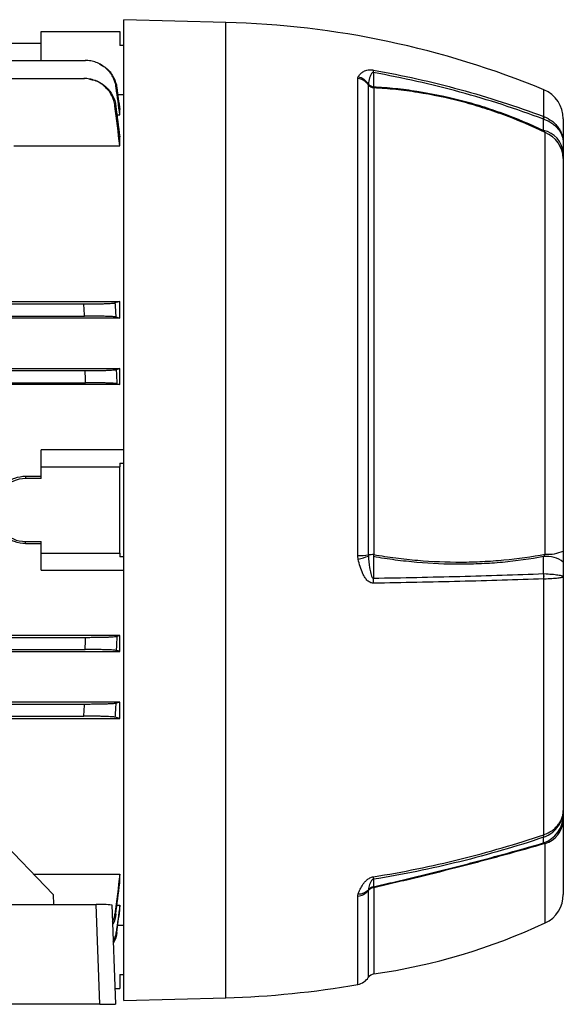
# Model space of a CAD drawing. Units: millimetres. Extents: x -661 to 398, y -398 to 398.
# Drawn here: x -262 to -192, y -88 to 37 of the extents above; entities that cross this region are included whole.
import ezdxf

# ---------------------------------------------------------------- set-up
doc = ezdxf.new("R2010")
doc.units = ezdxf.units.MM

msp = doc.modelspace()

# ---------------------------------------------------------------- linework, layer by layer
at = {"color": 7, "linetype": 'Continuous', "lineweight": 25}
for p, q in [((-235.36, 37.01), (-248.36, 37.35)), ((-248.36, -25.15), (-248.36, 37.35)), ((-258.86, 35.85), (-248.86, 35.85)), ((-258.86, 32.16), (-258.86, 35.85)), ((-248.86, 35.85), (-248.86, 34.05)), ((-284.36, 34.35), (-258.86, 34.35)), ((-248.36, 34.05), (-248.86, 34.05)), ((-284.36, 32.16), (-253.28, 32.16)), ((-284.36, 29.85), (-253.45, 29.85)), ((-218.53, -30.95), (-218.53, 29.87)), ((-217.2, 29.07), (-217.2, -30.87)), ((-249.12, 27.8), (-248.36, 27.8)), ((-216.51, 28.66), (-216.51, -30.83)), ((-249.22, 25.22), (-248.86, 25.22)), ((-248.86, 25.9), (-248.95, 25.9)), ((-248.86, 25.22), (-248.86, 25.9)), ((-192.36, 24.71), (-192.36, 21.64)), ((-194.67, -30.77), (-194.67, 22.97)), ((-248.86, 22.43), (-249, 22.43)), ((-248.86, 21.28), (-248.86, 22.43)), ((-192.36, 21.64), (-192.36, 20.41)), ((-262.36, 21.28), (-248.86, 21.28)), ((-192.36, 19.66), (-192.36, -30.38)), ((-268.71, 1.42), (-248.86, 1.42)), ((-248.86, -0.68), (-248.86, 1.42)), ((-341.28, 1.12), (-253.45, 1.12)), ((-248.86, -0.68), (-345.86, -0.68)), ((-341.38, -0.43), (-253.35, -0.43)), ((-345.86, -7.13), (-248.86, -7.13)), ((-341.44, -7.38), (-253.28, -7.38)), ((-248.86, -9.14), (-248.86, -7.13)), ((-248.86, -9.14), (-345.86, -9.14)), ((-341.51, -8.93), (-253.21, -8.93)), ((-258.86, -19.65), (-258.86, -17.49)), ((-248.36, -17.49), (-258.86, -17.49)), ((-258.86, -21.15), (-258.86, -19.65)), ((-258.86, -19.65), (-248.86, -19.65)), ((-248.86, -19.17), (-248.86, -19.65)), ((-248.86, -19.17), (-248.36, -19.17)), ((-248.86, -30.65), (-248.86, -19.65)), ((-260.86, -20.88), (-260.86, -21.15)), ((-258.86, -20.88), (-260.86, -20.88)), ((-258.86, -21.15), (-260.86, -21.15)), ((-248.36, -87.65), (-248.36, -25.15)), ((-260.86, -29.15), (-258.86, -29.15)), ((-260.86, -29.42), (-260.86, -29.15)), ((-260.86, -29.42), (-258.86, -29.42)), ((-258.86, -30.65), (-258.86, -29.15)), ((-258.86, -32.81), (-258.86, -30.65)), ((-258.86, -30.65), (-248.86, -30.65)), ((-248.86, -30.65), (-248.86, -31.13)), ((-248.36, -31.13), (-248.86, -31.13)), ((-192.36, -31.79), (-192.36, -33.63)), ((-258.86, -32.81), (-248.36, -32.81)), ((-192.36, -33.63), (-192.36, -63.46)), ((-194.83, -66.52), (-194.83, -33.92)), ((-248.86, -41.16), (-345.86, -41.16)), ((-341.51, -41.38), (-253.21, -41.38)), ((-248.86, -43.17), (-248.86, -41.16)), ((-345.86, -43.17), (-248.86, -43.17)), ((-341.44, -42.93), (-253.28, -42.93)), ((-248.86, -49.62), (-345.86, -49.62)), ((-341.38, -49.88), (-253.35, -49.88)), ((-248.86, -51.72), (-248.86, -49.62)), ((-341.28, -51.43), (-253.45, -51.43)), ((-268.71, -51.72), (-248.86, -51.72)), ((-192.36, -63.46), (-192.36, -64.07)), ((-257.33, -74.14), (-267.12, -64.03)), ((-192.36, -64.73), (-192.36, -74.15)), ((-259.8, -71.58), (-248.86, -71.58)), ((-248.86, -72.73), (-249, -72.73)), ((-248.86, -72.73), (-248.86, -71.58)), ((-257.33, -74.14), (-257.3, -75.42)), ((-342.86, -75.42), (-251.86, -75.42)), ((-251.42, -88.15), (-251.86, -75.42)), ((-249.86, -75.49), (-249.42, -88.15)), ((-249.22, -75.53), (-248.86, -75.53)), ((-248.86, -76.2), (-248.95, -76.2)), ((-248.86, -76.2), (-248.86, -75.53)), ((-248.36, -78.1), (-249.12, -78.1)), ((-248.86, -84.35), (-248.86, -86.15)), ((-248.86, -84.35), (-248.36, -84.35)), ((-249.49, -86.15), (-248.86, -86.15)), ((-248.36, -87.65), (-235.36, -87.31)), ((-251.42, -88.15), (-272.27, -88.15)), ((-251.42, -88.15), (-249.42, -88.15))]:
    msp.add_line(p, q, dxfattribs=at)
at = {"color": 8, "linetype": 'Continuous', "lineweight": 25}
for p, q in [((-235.36, -25.15), (-235.36, 37.01)), ((-194.83, 24.99), (-194.83, 28.41)), ((-235.36, -87.31), (-235.36, -25.15)), ((-194.67, -77.77), (-194.67, -67.65)), ((-217.2, -73.65), (-217.2, -84.73)), ((-216.51, -73.29), (-216.51, -84.28)), ((-218.53, -85.61), (-218.53, -74.37))]:
    msp.add_line(p, q, dxfattribs=at)
at = {"color": 7, "linetype": 'Continuous', "lineweight": 25, "flags": 128}
for points in [[(-216.55, 30.6), (-216.55, 30.17), (-216.55, 29.49), (-216.55, 29.1), (-216.55, 28.81)], [(-194.87, 23.22), (-194.88, 23.95), (-194.88, 24.55), (-194.88, 24.67)], [(-216.55, -31.09), (-216.55, -32.08), (-216.55, -33.12), (-216.55, -33.83)], [(-194.88, -33.26), (-194.88, -32.18), (-194.88, -32.09), (-194.87, -31.09)], [(-194.87, -67.58), (-194.88, -67.22), (-194.88, -66.92), (-194.88, -66.86)], [(-216.55, -72.22), (-216.55, -72.44), (-216.55, -72.81), (-216.55, -73.01), (-216.55, -73.17)]]:
    msp.add_lwpolyline(points, dxfattribs=at)
at = {"color": 7, "linetype": 'Continuous', "lineweight": 25}
for centre, radius, start, end in [((-238.34, -76.79), 113.84, 67.531, 88.5), ((-219.68, 30.88), 3.14, 354.8466, 0.7986), ((-218.83, 27.87), 2.02, 36.1753, 81.5339), ((-219.02, 27.94), 2.18, 32.8668, 75.9081), ((-216.39, 29.66), 1.01, 216.2288, 263.2282), ((-216.42, 29.86), 1.06, 223.7791, 263.1118), ((-215.74, 28.96), 0.82, 191.1012, 201.9203), ((-196.36, 24.71), 4, 0, 67.531), ((-196.37, 24.94), 1.51, 349.6851, 2.0543), ((-196.15, 24.82), 1.33, 352.7903, 7.2097), ((-195.52, 20.12), 3.17, 5.3711, 78.2758), ((-196.02, 19.57), 3.65, 1.304, 68.4308), ((-260.86, -25.15), 4, 90, 270), ((-218.59, -19.59), 11.36, 270.2785, 277.0145), ((-220.29, -23.26), 8.35, 282.4862, 291.824), ((-216.5, -36.66), 5.83, 90.0886, 96.956), ((-210.33, -31.98), 6.28, 169.3849, 171.8407), ((-194.46, -34.46), 3.4, 51.832, 96.9595), ((-194.27, -26.08), 4.7, 265.0973, 293.9286), ((-226.92, -34.35), 10.39, 359.3173, 2.8825), ((-200.06, -33.78), 5.21, 358.4656, 5.6583), ((-199.95, -33.59), 5.13, 356.3598, 3.6402), ((-196.15, -64.02), 3.79, 289.6985, 359.1023), ((-195.63, -64.53), 3.27, 286.966, 356.496), ((-195.99, -66.62), 1.14, 347.5782, 4.208), ((-196.04, -66.68), 1.21, 352.4539, 7.5461), ((-218.68, -71.97), 2.14, 353.495, 2.0628), ((-218.78, -72.32), 2.07, 276.9007, 319.8897), ((-218.44, -72.34), 1.75, 268.5343, 315.8142), ((-216.41, -74.32), 1.04, 95.3549, 139.786), ((-216.38, -74.16), 1.01, 99.7058, 143.3246), ((-217.85, -73.72), 1.41, 17.9543, 23.0366), ((-196.36, -74.15), 4, 294.9924, 0), ((-251.36, -89.79), 14.37, 84.0117, 91.9907), ((-227.63, -7.08), 78, 278.1979, 294.9924), ((-218.88, -83.64), 2, 280.02, 327.1547), ((-216.36, -85.27), 1, 98.1979, 147.1547), ((-238.34, 26.49), 113.84, 271.5, 280.02)]:
    msp.add_arc(centre, radius, start, end, dxfattribs=at)
for points, knots in [([(-249.32, 28.68), (-249.35, 28.92), (-249.4, 29.16), (-249.55, 29.61), (-249.64, 29.83), (-249.87, 30.26), (-250, 30.46), (-250.3, 30.83), (-250.46, 31.01), (-250.82, 31.32), (-251.02, 31.46), (-251.43, 31.71), (-251.65, 31.82), (-252.1, 31.98), (-252.33, 32.05), (-252.8, 32.13), (-253.04, 32.16), (-253.28, 32.16)], [0, 0, 0, 0, 0.125, 0.125, 0.25, 0.25, 0.375, 0.375, 0.5, 0.5, 0.625, 0.625, 0.75, 0.75, 0.875, 0.875, 1, 1, 1, 1]), ([(-253.28, 32.16), (-253.27, 32.16), (-253.25, 32.16), (-253.24, 32.16), (-253.23, 32.16), (-253.22, 32.16), (-253.21, 32.16)], [0, 0, 0, 0, 0.000916482, 0.000916482, 0.000916482, 0.001551413, 0.001551413, 0.001551413, 0.001551413]), ([(-251.51, 31.72), (-251.23, 31.59), (-250.55, 31.26), (-249.76, 30.3), (-249.35, 29.36), (-249.26, 28.8), (-249.24, 28.69)], [0, 0, 0, 0, 0.231462, 0.572131, 0.912837, 1, 1, 1, 1]), ([(-218.49, 30.06), (-218.42, 30.18), (-218.34, 30.29), (-218.15, 30.51), (-218.04, 30.61), (-217.83, 30.74), (-217.76, 30.78), (-217.58, 30.86), (-217.49, 30.89), (-217.27, 30.94), (-217.14, 30.96), (-216.93, 30.96), (-216.85, 30.96), (-216.7, 30.95), (-216.62, 30.94), (-216.54, 30.92)], [0, 0, 0, 0, 0.25, 0.25, 0.5, 0.5, 0.625, 0.625, 0.75, 0.75, 0.875, 0.875, 0.9375, 0.9375, 1, 1, 1, 1]), ([(-216.55, 30.6), (-216.58, 30.6), (-216.61, 30.6), (-216.66, 30.59), (-216.68, 30.58), (-216.73, 30.55), (-216.76, 30.52), (-216.83, 30.44), (-216.87, 30.38), (-216.96, 30.19), (-217, 30.06), (-217.1, 29.67), (-217.15, 29.4), (-217.19, 29.13)], [0, 0, 0, 0, 0.03125, 0.03125, 0.0625, 0.0625, 0.125, 0.125, 0.25, 0.25, 0.5, 0.5, 1, 1, 1, 1]), ([(-194.88, 24.67), (-198.37, 25.98), (-201.93, 27.14), (-207.36, 28.62), (-209.18, 29.07), (-212.85, 29.9), (-214.69, 30.27), (-216.55, 30.6)], [0, 0, 0, 0, 0.5, 0.5, 0.75, 0.75, 1, 1, 1, 1]), ([(-216.54, 30.92), (-214.68, 30.59), (-212.83, 30.22), (-209.17, 29.4), (-207.34, 28.95), (-201.91, 27.46), (-198.35, 26.31), (-194.86, 25)], [0, 0, 0, 0, 0.25, 0.25, 0.5, 0.5, 1, 1, 1, 1]), ([(-249.48, 26.34), (-249.51, 26.59), (-249.56, 26.82), (-249.7, 27.28), (-249.79, 27.5), (-250.02, 27.93), (-250.15, 28.13), (-250.45, 28.51), (-250.61, 28.69), (-250.98, 29.01), (-251.17, 29.15), (-251.58, 29.4), (-251.8, 29.51), (-252.25, 29.68), (-252.48, 29.74), (-252.96, 29.83), (-253.2, 29.85), (-253.45, 29.85)], [0, 0, 0, 0, 0.125, 0.125, 0.25, 0.25, 0.375, 0.375, 0.5, 0.5, 0.625, 0.625, 0.75, 0.75, 0.875, 0.875, 1, 1, 1, 1]), ([(-253.45, 29.85), (-253.42, 29.85), (-253.4, 29.85), (-253.38, 29.85), (-253.37, 29.85), (-253.36, 29.85), (-253.35, 29.85)], [0, 0, 0, 0, 0.000986269, 0.000986269, 0.000986269, 0.001553058, 0.001553058, 0.001553058, 0.001553058]), ([(-252.74, 29.75), (-252.5, 29.72), (-251.8, 29.63), (-250.79, 29.02), (-249.88, 28.01), (-249.47, 27.04), (-249.38, 26.47), (-249.37, 26.35)], [0, 0, 0, 0, 0.14219, 0.404176, 0.666316, 0.928268, 1, 1, 1, 1]), ([(-216.55, 28.81), (-215.62, 28.76), (-214.7, 28.69), (-212.85, 28.5), (-211.92, 28.38), (-209.16, 27.95), (-207.33, 27.57), (-204.6, 26.87), (-203.69, 26.61), (-201.89, 26.05), (-201, 25.75), (-198.33, 24.78), (-196.58, 24.04), (-194.87, 23.22)], [0, 0, 0, 0, 0.125, 0.125, 0.25, 0.25, 0.5, 0.5, 0.625, 0.625, 0.75, 0.75, 1, 1, 1, 1]), ([(-194.67, 22.97), (-196.39, 23.8), (-198.15, 24.55), (-200.83, 25.54), (-201.73, 25.85), (-203.54, 26.42), (-204.46, 26.68), (-207.21, 27.4), (-209.06, 27.78), (-211.84, 28.22), (-212.78, 28.34), (-214.64, 28.54), (-215.57, 28.61), (-216.51, 28.66)], [0, 0, 0, 0, 0.25, 0.25, 0.375, 0.375, 0.5, 0.5, 0.75, 0.75, 0.875, 0.875, 1, 1, 1, 1]), ([(-194.83, 24.99), (-194.47, 24.85), (-194.13, 24.67), (-193.67, 24.33), (-193.53, 24.21), (-193.27, 23.94), (-193.15, 23.8), (-192.93, 23.51), (-192.83, 23.35), (-192.66, 23.03), (-192.59, 22.87), (-192.48, 22.53), (-192.44, 22.35), (-192.39, 22.09), (-192.38, 22), (-192.37, 21.82), (-192.36, 21.73), (-192.36, 21.64)], [0, 0, 0, 0, 0.25, 0.25, 0.375, 0.375, 0.5, 0.5, 0.625, 0.625, 0.75, 0.75, 0.875, 0.875, 0.9375, 0.9375, 1, 1, 1, 1]), ([(-194.83, 24.65), (-194.47, 24.53), (-194.13, 24.37), (-193.67, 24.06), (-193.53, 23.95), (-193.27, 23.71), (-193.15, 23.59), (-192.93, 23.32), (-192.83, 23.18), (-192.66, 22.89), (-192.59, 22.74), (-192.48, 22.44), (-192.44, 22.28), (-192.39, 22.04), (-192.38, 21.96), (-192.37, 21.8), (-192.36, 21.72), (-192.36, 21.64)], [0, 0, 0, 0, 0.25, 0.25, 0.375, 0.375, 0.5, 0.5, 0.625, 0.625, 0.75, 0.75, 0.875, 0.875, 0.9375, 0.9375, 1, 1, 1, 1]), ([(-253.45, 1.12), (-253.2, 1.12), (-252.96, 1.12), (-252.49, 1.13), (-252.26, 1.13), (-251.8, 1.14), (-251.59, 1.14), (-251.18, 1.15), (-250.98, 1.15), (-250.62, 1.16), (-250.45, 1.17), (-250.15, 1.18), (-250.02, 1.19), (-249.79, 1.21), (-249.7, 1.21), (-249.56, 1.23), (-249.51, 1.24), (-249.48, 1.25)], [0, 0, 0, 0, 0.125, 0.125, 0.25, 0.25, 0.375, 0.375, 0.5, 0.5, 0.625, 0.625, 0.75, 0.75, 0.875, 0.875, 1, 1, 1, 1]), ([(-253.35, -0.43), (-253.36, -0.24), (-253.37, -0.05), (-253.38, 0.14), (-253.4, 0.47), (-253.42, 0.8), (-253.45, 1.12)], [0, 0, 0, 0, 0.000566786, 0.000566786, 0.000566786, 0.001553059, 0.001553059, 0.001553059, 0.001553059]), ([(-249.48, 1.25), (-249.46, 0.96), (-249.44, 0.67), (-249.42, 0.39), (-249.4, 0.08), (-249.38, -0.24), (-249.37, -0.55)], [0, 0, 0, 0, 0.000861057, 0.000861057, 0.000861057, 0.001797971, 0.001797971, 0.001797971, 0.001797971]), ([(-249.37, -0.55), (-249.4, -0.54), (-249.45, -0.53), (-249.59, -0.52), (-249.69, -0.51), (-249.92, -0.49), (-250.05, -0.49), (-250.35, -0.47), (-250.52, -0.47), (-250.88, -0.46), (-251.07, -0.45), (-251.48, -0.44), (-251.71, -0.44), (-252.16, -0.43), (-252.39, -0.43), (-252.86, -0.43), (-253.1, -0.43), (-253.35, -0.43)], [0, 0, 0, 0, 0.125, 0.125, 0.25, 0.25, 0.375, 0.375, 0.5, 0.5, 0.625, 0.625, 0.75, 0.75, 0.875, 0.875, 1, 1, 1, 1]), ([(-253.28, -7.38), (-253.04, -7.38), (-252.8, -7.38), (-252.33, -7.37), (-252.1, -7.37), (-251.65, -7.36), (-251.43, -7.36), (-251.02, -7.35), (-250.83, -7.35), (-250.46, -7.34), (-250.3, -7.33), (-250, -7.32), (-249.87, -7.31), (-249.64, -7.29), (-249.55, -7.29), (-249.4, -7.27), (-249.35, -7.26), (-249.32, -7.25)], [0, 0, 0, 0, 0.125, 0.125, 0.25, 0.25, 0.375, 0.375, 0.5, 0.5, 0.625, 0.625, 0.75, 0.75, 0.875, 0.875, 1, 1, 1, 1]), ([(-253.21, -8.93), (-253.22, -8.71), (-253.23, -8.5), (-253.24, -8.29), (-253.25, -7.99), (-253.27, -7.68), (-253.28, -7.38)], [0, 0, 0, 0, 0.000634926, 0.000634926, 0.000634926, 0.001551413, 0.001551413, 0.001551413, 0.001551413]), ([(-249.32, -7.25), (-249.3, -7.54), (-249.29, -7.83), (-249.28, -8.12), (-249.27, -8.43), (-249.25, -8.74), (-249.24, -9.05)], [0, 0, 0, 0, 0.000869795, 0.000869795, 0.000869795, 0.001793877, 0.001793877, 0.001793877, 0.001793877]), ([(-249.24, -9.05), (-249.27, -9.04), (-249.33, -9.03), (-249.48, -9.01), (-249.57, -9.01), (-249.8, -8.99), (-249.93, -8.98), (-250.23, -8.97), (-250.4, -8.97), (-250.76, -8.95), (-250.95, -8.95), (-251.36, -8.94), (-251.58, -8.94), (-252.03, -8.93), (-252.26, -8.93), (-252.73, -8.93), (-252.97, -8.93), (-253.21, -8.93)], [0, 0, 0, 0, 0.125, 0.125, 0.25, 0.25, 0.375, 0.375, 0.5, 0.5, 0.625, 0.625, 0.75, 0.75, 0.875, 0.875, 1, 1, 1, 1]), ([(-260.86, -20.88), (-261.34, -20.88), (-261.81, -20.96), (-262.72, -21.28), (-263.13, -21.51), (-263.88, -22.1), (-264.2, -22.45), (-264.71, -23.26), (-264.9, -23.7), (-265.01, -24.17)], [0, 0, 0, 0, 0.25, 0.25, 0.5, 0.5, 0.75, 0.75, 1, 1, 1, 1]), ([(-260.86, -29.42), (-261.34, -29.42), (-261.81, -29.34), (-262.72, -29.02), (-263.13, -28.8), (-263.88, -28.2), (-264.2, -27.85), (-264.71, -27.04), (-264.9, -26.6), (-265.01, -26.14)], [0, 0, 0, 0, 0.25, 0.25, 0.5, 0.5, 0.75, 0.75, 1, 1, 1, 1]), ([(-217.19, -31.02), (-217.15, -31.51), (-217.1, -32), (-217, -32.74), (-216.96, -32.98), (-216.87, -33.34), (-216.83, -33.46), (-216.76, -33.63), (-216.73, -33.69), (-216.68, -33.76), (-216.66, -33.79), (-216.61, -33.82), (-216.58, -33.84), (-216.55, -33.83)], [0, 0, 0, 0, 0.5, 0.5, 0.75, 0.75, 0.875, 0.875, 0.9375, 0.9375, 0.96875, 0.96875, 1, 1, 1, 1]), ([(-194.87, -31.09), (-196.58, -31.41), (-198.33, -31.66), (-201, -31.9), (-201.89, -31.96), (-203.69, -32.04), (-204.6, -32.06), (-207.33, -32.06), (-209.16, -31.99), (-211.92, -31.74), (-212.85, -31.64), (-214.7, -31.4), (-215.62, -31.26), (-216.55, -31.09)], [0, 0, 0, 0, 0.25, 0.25, 0.375, 0.375, 0.5, 0.5, 0.75, 0.75, 0.875, 0.875, 1, 1, 1, 1]), ([(-216.51, -30.83), (-215.57, -30.99), (-214.64, -31.13), (-212.78, -31.37), (-211.84, -31.47), (-209.06, -31.71), (-207.21, -31.78), (-204.46, -31.78), (-203.54, -31.75), (-201.73, -31.66), (-200.83, -31.6), (-198.15, -31.35), (-196.39, -31.1), (-194.67, -30.77)], [0, 0, 0, 0, 0.125, 0.125, 0.25, 0.25, 0.5, 0.5, 0.625, 0.625, 0.75, 0.75, 1, 1, 1, 1]), ([(-216.54, -34.48), (-216.62, -34.48), (-216.7, -34.47), (-216.85, -34.43), (-216.93, -34.4), (-217.14, -34.29), (-217.27, -34.19), (-217.49, -33.95), (-217.58, -33.82), (-217.76, -33.55), (-217.83, -33.41), (-218.04, -32.98), (-218.15, -32.67), (-218.34, -32.05), (-218.42, -31.74), (-218.49, -31.42)], [0, 0, 0, 0, 0.0625, 0.0625, 0.125, 0.125, 0.25, 0.25, 0.375, 0.375, 0.5, 0.5, 0.75, 0.75, 1, 1, 1, 1]), ([(-216.55, -33.83), (-214.69, -33.8), (-212.85, -33.77), (-209.18, -33.69), (-207.36, -33.65), (-201.93, -33.51), (-198.37, -33.39), (-194.88, -33.26)], [0, 0, 0, 0, 0.25, 0.25, 0.5, 0.5, 1, 1, 1, 1]), ([(-194.83, -33.26), (-194.47, -33.28), (-194.13, -33.3), (-193.67, -33.34), (-193.53, -33.35), (-193.27, -33.38), (-193.15, -33.4), (-192.93, -33.43), (-192.83, -33.45), (-192.66, -33.48), (-192.59, -33.5), (-192.48, -33.54), (-192.44, -33.56), (-192.39, -33.58), (-192.38, -33.59), (-192.37, -33.61), (-192.36, -33.62), (-192.36, -33.63)], [0, 0, 0, 0, 0.25, 0.25, 0.375, 0.375, 0.5, 0.5, 0.625, 0.625, 0.75, 0.75, 0.875, 0.875, 0.9375, 0.9375, 1, 1, 1, 1]), ([(-194.83, -33.92), (-194.47, -33.9), (-194.13, -33.89), (-193.67, -33.86), (-193.53, -33.85), (-193.27, -33.83), (-193.15, -33.82), (-192.93, -33.79), (-192.83, -33.78), (-192.66, -33.75), (-192.59, -33.74), (-192.48, -33.71), (-192.44, -33.7), (-192.39, -33.67), (-192.38, -33.66), (-192.37, -33.65), (-192.36, -33.64), (-192.36, -33.63)], [0, 0, 0, 0, 0.25, 0.25, 0.375, 0.375, 0.5, 0.5, 0.625, 0.625, 0.75, 0.75, 0.875, 0.875, 0.9375, 0.9375, 1, 1, 1, 1]), ([(-194.86, -33.92), (-198.35, -34.04), (-201.91, -34.16), (-207.34, -34.3), (-209.17, -34.34), (-212.83, -34.41), (-214.68, -34.45), (-216.54, -34.48)], [0, 0, 0, 0, 0.5, 0.5, 0.75, 0.75, 1, 1, 1, 1]), ([(-253.28, -42.93), (-253.27, -42.62), (-253.25, -42.32), (-253.24, -42.01), (-253.23, -41.8), (-253.22, -41.59), (-253.21, -41.38)], [0, 0, 0, 0, 0.000916482, 0.000916482, 0.000916482, 0.001551413, 0.001551413, 0.001551413, 0.001551413]), ([(-253.21, -41.38), (-252.97, -41.38), (-252.73, -41.38), (-252.26, -41.37), (-252.03, -41.37), (-251.58, -41.36), (-251.37, -41.36), (-250.96, -41.35), (-250.76, -41.35), (-250.4, -41.34), (-250.23, -41.33), (-249.93, -41.32), (-249.8, -41.31), (-249.57, -41.29), (-249.48, -41.29), (-249.33, -41.27), (-249.27, -41.26), (-249.24, -41.25)], [0, 0, 0, 0, 0.125, 0.125, 0.25, 0.25, 0.375, 0.375, 0.5, 0.5, 0.625, 0.625, 0.75, 0.75, 0.875, 0.875, 1, 1, 1, 1]), ([(-249.24, -41.25), (-249.25, -41.56), (-249.27, -41.87), (-249.28, -42.18), (-249.29, -42.47), (-249.3, -42.76), (-249.32, -43.05)], [0, 0, 0, 0, 0.000924087, 0.000924087, 0.000924087, 0.001793877, 0.001793877, 0.001793877, 0.001793877]), ([(-249.32, -43.05), (-249.35, -43.04), (-249.4, -43.03), (-249.55, -43.01), (-249.64, -43.01), (-249.87, -42.99), (-250, -42.99), (-250.3, -42.97), (-250.46, -42.97), (-250.82, -42.95), (-251.02, -42.95), (-251.43, -42.94), (-251.65, -42.94), (-252.1, -42.93), (-252.33, -42.93), (-252.8, -42.93), (-253.04, -42.93), (-253.28, -42.93)], [0, 0, 0, 0, 0.125, 0.125, 0.25, 0.25, 0.375, 0.375, 0.5, 0.5, 0.625, 0.625, 0.75, 0.75, 0.875, 0.875, 1, 1, 1, 1]), ([(-253.45, -51.43), (-253.42, -51.1), (-253.4, -50.77), (-253.38, -50.44), (-253.37, -50.25), (-253.36, -50.06), (-253.35, -49.88)], [0, 0, 0, 0, 0.000986269, 0.000986269, 0.000986269, 0.001553058, 0.001553058, 0.001553058, 0.001553058]), ([(-253.35, -49.88), (-253.1, -49.88), (-252.87, -49.88), (-252.39, -49.87), (-252.16, -49.87), (-251.7, -49.86), (-251.49, -49.86), (-251.08, -49.85), (-250.88, -49.85), (-250.52, -49.84), (-250.35, -49.83), (-250.05, -49.82), (-249.92, -49.81), (-249.69, -49.79), (-249.6, -49.79), (-249.45, -49.77), (-249.4, -49.76), (-249.37, -49.75)], [0, 0, 0, 0, 0.125, 0.125, 0.25, 0.25, 0.375, 0.375, 0.5, 0.5, 0.625, 0.625, 0.75, 0.75, 0.875, 0.875, 1, 1, 1, 1]), ([(-249.37, -49.75), (-249.38, -50.07), (-249.4, -50.38), (-249.42, -50.69), (-249.44, -50.98), (-249.46, -51.26), (-249.48, -51.55)], [0, 0, 0, 0, 0.000936918, 0.000936918, 0.000936918, 0.001797971, 0.001797971, 0.001797971, 0.001797971]), ([(-249.48, -51.55), (-249.51, -51.54), (-249.56, -51.53), (-249.7, -51.52), (-249.79, -51.51), (-250.02, -51.49), (-250.15, -51.49), (-250.45, -51.47), (-250.61, -51.47), (-250.98, -51.46), (-251.17, -51.45), (-251.58, -51.44), (-251.8, -51.44), (-252.25, -51.43), (-252.48, -51.43), (-252.96, -51.43), (-253.2, -51.43), (-253.45, -51.43)], [0, 0, 0, 0, 0.125, 0.125, 0.25, 0.25, 0.375, 0.375, 0.5, 0.5, 0.625, 0.625, 0.75, 0.75, 0.875, 0.875, 1, 1, 1, 1]), ([(-194.83, -66.52), (-194.47, -66.4), (-194.13, -66.23), (-193.67, -65.92), (-193.53, -65.81), (-193.27, -65.56), (-193.15, -65.44), (-192.93, -65.17), (-192.83, -65.02), (-192.66, -64.73), (-192.59, -64.58), (-192.48, -64.27), (-192.44, -64.11), (-192.39, -63.87), (-192.38, -63.79), (-192.37, -63.62), (-192.36, -63.54), (-192.36, -63.46)], [0, 0, 0, 0, 0.25, 0.25, 0.375, 0.375, 0.5, 0.5, 0.625, 0.625, 0.75, 0.75, 0.875, 0.875, 0.9375, 0.9375, 1, 1, 1, 1]), ([(-194.83, -66.84), (-194.47, -66.7), (-194.13, -66.52), (-193.67, -66.18), (-193.53, -66.05), (-193.27, -65.79), (-193.15, -65.64), (-192.93, -65.35), (-192.83, -65.19), (-192.66, -64.86), (-192.59, -64.7), (-192.48, -64.35), (-192.44, -64.18), (-192.39, -63.91), (-192.38, -63.82), (-192.37, -63.64), (-192.36, -63.55), (-192.36, -63.46)], [0, 0, 0, 0, 0.25, 0.25, 0.375, 0.375, 0.5, 0.5, 0.625, 0.625, 0.75, 0.75, 0.875, 0.875, 0.9375, 0.9375, 1, 1, 1, 1]), ([(-194.88, -66.86), (-198.37, -68.04), (-201.93, -69.08), (-207.36, -70.42), (-209.18, -70.84), (-212.85, -71.58), (-214.69, -71.92), (-216.55, -72.22)], [0, 0, 0, 0, 0.5, 0.5, 0.75, 0.75, 1, 1, 1, 1]), ([(-216.55, -73.17), (-215.62, -72.96), (-214.7, -72.74), (-212.85, -72.31), (-211.92, -72.09), (-209.16, -71.42), (-207.33, -70.96), (-204.6, -70.26), (-203.69, -70.02), (-201.89, -69.54), (-201, -69.3), (-198.33, -68.57), (-196.58, -68.08), (-194.87, -67.58)], [0, 0, 0, 0, 0.125, 0.125, 0.25, 0.25, 0.5, 0.5, 0.625, 0.625, 0.75, 0.75, 1, 1, 1, 1]), ([(-216.54, -71.9), (-214.68, -71.6), (-212.83, -71.26), (-209.17, -70.51), (-207.34, -70.1), (-201.91, -68.76), (-198.35, -67.72), (-194.86, -66.53)], [0, 0, 0, 0, 0.25, 0.25, 0.5, 0.5, 1, 1, 1, 1]), ([(-194.67, -67.65), (-196.39, -68.16), (-198.15, -68.66), (-200.83, -69.39), (-201.73, -69.63), (-203.54, -70.12), (-204.46, -70.36), (-207.21, -71.06), (-209.06, -71.52), (-211.84, -72.2), (-212.78, -72.42), (-214.64, -72.86), (-215.57, -73.07), (-216.51, -73.29)], [0, 0, 0, 0, 0.25, 0.25, 0.375, 0.375, 0.5, 0.5, 0.75, 0.75, 0.875, 0.875, 1, 1, 1, 1]), ([(-218.49, -74.09), (-218.42, -73.89), (-218.34, -73.69), (-218.15, -73.29), (-218.04, -73.08), (-217.83, -72.78), (-217.76, -72.68), (-217.58, -72.48), (-217.49, -72.39), (-217.27, -72.2), (-217.14, -72.12), (-216.93, -72.01), (-216.85, -71.98), (-216.7, -71.93), (-216.62, -71.91), (-216.54, -71.9)], [0, 0, 0, 0, 0.25, 0.25, 0.5, 0.5, 0.625, 0.625, 0.75, 0.75, 0.875, 0.875, 0.9375, 0.9375, 1, 1, 1, 1]), ([(-216.55, -72.22), (-216.58, -72.22), (-216.61, -72.23), (-216.66, -72.26), (-216.68, -72.27), (-216.73, -72.31), (-216.76, -72.34), (-216.83, -72.43), (-216.87, -72.49), (-216.96, -72.67), (-217, -72.78), (-217.1, -73.12), (-217.15, -73.34), (-217.19, -73.56)], [0, 0, 0, 0, 0.03125, 0.03125, 0.0625, 0.0625, 0.125, 0.125, 0.25, 0.25, 0.5, 0.5, 1, 1, 1, 1]), ([(-249.79, -77.63), (-249.69, -77.43), (-249.54, -77.12), (-249.49, -76.78), (-249.48, -76.65)], [0, 0, 0, 0, 0.622899, 1, 1, 1, 1]), ([(-249.37, -76.65), (-249.43, -77.11), (-249.5, -77.59), (-249.77, -77.95), (-249.78, -77.96)], [0, 0, 0, 0, 0.979112, 1, 1, 1, 1]), ([(-249.7, -80.12), (-249.57, -79.87), (-249.39, -79.5), (-249.33, -79.1), (-249.32, -78.99)], [0, 0, 0, 0, 0.7014678, 1, 1, 1, 1]), ([(-249.24, -78.99), (-249.31, -79.45), (-249.39, -79.94), (-249.68, -80.32), (-249.69, -80.34)], [0, 0, 0, 0, 0.942896, 1, 1, 1, 1])]:
    msp.add_open_spline(points, degree=3, knots=knots, dxfattribs=at)
for points in [[(-218.53, 29.87), (-218.53, 29.94), (-218.52, 30), (-218.49, 30.06)], [(-217.19, 29.13), (-217.2, 29.11), (-217.2, 29.09), (-217.2, 29.07)], [(-248.86, 25.22), (-249.01, 26.38), (-249.16, 27.53), (-249.32, 28.68)], [(-249.24, 28.69), (-249.12, 27.76), (-248.99, 26.83), (-248.86, 25.9)], [(-248.86, 21.28), (-249.06, 22.97), (-249.27, 24.66), (-249.48, 26.34)], [(-249.37, 26.35), (-249.2, 25.04), (-249.03, 23.74), (-248.86, 22.43)], [(-194.88, 24.67), (-194.87, 24.67), (-194.85, 24.66), (-194.83, 24.65)], [(-194.86, 25), (-194.85, 24.99), (-194.84, 24.99), (-194.83, 24.99)], [(-194.67, 22.97), (-194.73, 23.04), (-194.8, 23.13), (-194.87, 23.22)], [(-192.36, 20.41), (-192.36, 20.1), (-192.36, 19.85), (-192.36, 19.66)], [(-248.86, 1.42), (-249.06, 1.36), (-249.27, 1.31), (-249.48, 1.25)], [(-249.37, -0.55), (-249.2, -0.59), (-249.03, -0.64), (-248.86, -0.68)], [(-248.86, -7.13), (-249.01, -7.17), (-249.16, -7.21), (-249.32, -7.25)], [(-249.24, -9.05), (-249.12, -9.08), (-248.99, -9.11), (-248.86, -9.14)], [(-218.49, -31.42), (-218.52, -31.27), (-218.53, -31.11), (-218.53, -30.95)], [(-217.2, -30.87), (-217.2, -30.92), (-217.2, -30.97), (-217.19, -31.02)], [(-194.87, -31.09), (-194.8, -30.99), (-194.73, -30.89), (-194.67, -30.77)], [(-192.36, -30.38), (-192.36, -30.86), (-192.36, -31.32), (-192.36, -31.79)], [(-194.88, -33.26), (-194.87, -33.26), (-194.85, -33.26), (-194.83, -33.26)], [(-194.83, -33.92), (-194.84, -33.92), (-194.85, -33.92), (-194.86, -33.92)], [(-249.24, -41.25), (-249.12, -41.22), (-248.99, -41.19), (-248.86, -41.16)], [(-248.86, -43.17), (-249.01, -43.13), (-249.16, -43.09), (-249.32, -43.05)], [(-249.37, -49.75), (-249.2, -49.71), (-249.03, -49.66), (-248.86, -49.62)], [(-248.86, -51.72), (-249.06, -51.67), (-249.27, -51.61), (-249.48, -51.55)], [(-192.36, -64.07), (-192.36, -64.23), (-192.36, -64.45), (-192.36, -64.73)], [(-194.88, -66.86), (-194.87, -66.85), (-194.85, -66.85), (-194.83, -66.84)], [(-194.67, -67.65), (-194.73, -67.61), (-194.8, -67.59), (-194.87, -67.58)], [(-194.86, -66.53), (-194.85, -66.53), (-194.84, -66.53), (-194.83, -66.52)], [(-248.86, -71.58), (-249.06, -73.27), (-249.27, -74.96), (-249.48, -76.65)], [(-249.37, -76.65), (-249.2, -75.35), (-249.03, -74.04), (-248.86, -72.73)], [(-217.19, -73.56), (-217.2, -73.59), (-217.2, -73.62), (-217.2, -73.65)], [(-218.53, -74.37), (-218.53, -74.28), (-218.52, -74.18), (-218.49, -74.09)], [(-248.86, -75.53), (-249.01, -76.68), (-249.16, -77.83), (-249.32, -78.99)], [(-249.24, -78.99), (-249.12, -78.06), (-248.99, -77.13), (-248.86, -76.2)]]:
    msp.add_open_spline(points, degree=3, dxfattribs=at)

doc.saveas('drawing.dxf')
